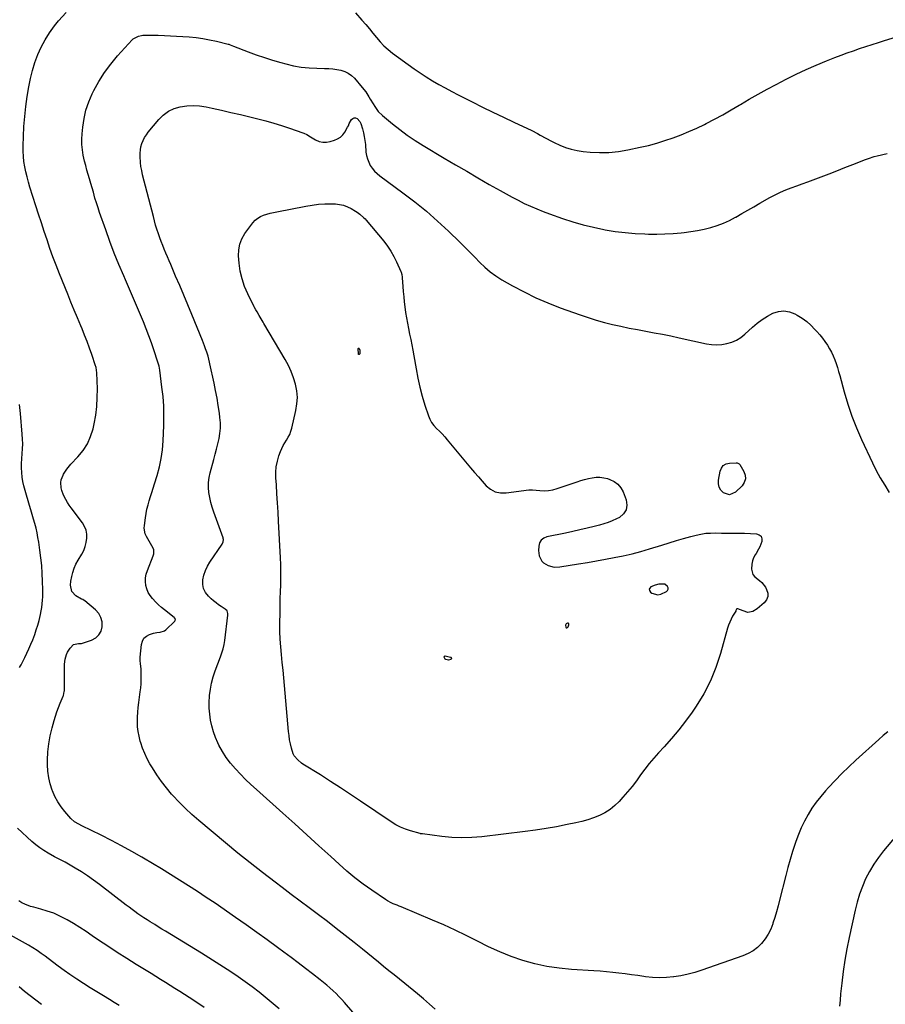
# Model space of a CAD drawing. Units: inches. Extents: x 1931854 to 1937170, y 421799 to 427188.
# Drawn here: x 1935491 to 1936167, y 422666 to 423435 of the extents above; entities that cross this region are included whole.
import ezdxf

# ---------------------------------------------------------------- set-up
doc = ezdxf.new("R2010")
doc.units = ezdxf.units.IN
doc.header["$MEASUREMENT"] = 0
for name, color, linetype in [('1', 7, 'Continuous'), ('7', 7, 'Continuous'), ('8', 7, 'Continuous')]:
    doc.layers.add(name, color=color, linetype=linetype)

msp = doc.modelspace()

# ---------------------------------------------------------------- linework, layer by layer
at = {"layer": '1', "color": 18}
for points in [[(1935994.91, 422994.29, 1752), (1935990.18, 422994.33, 1752), (1935987.23, 422993.62, 1752), (1935984, 422992.34, 1752), (1935983.03, 422991.38, 1752), (1935982.56, 422990.38, 1752), (1935982.84, 422989.31, 1752), (1935983.62, 422988.2, 1752), (1935984.75, 422987.47, 1752), (1935989.36, 422986.09, 1752), (1935991.68, 422986.47, 1752), (1935996.15, 422988.7, 1752), (1935996.95, 422989.56, 1752), (1935997.41, 422990.5, 1752), (1935997.35, 422991.54, 1752), (1935996.95, 422992.65, 1752), (1935994.91, 422994.29, 1752)], [(1935917.77, 422960.35, 1752), (1935918.41, 422960.32, 1752), (1935918.9, 422960.59, 1752), (1935919.38, 422961.13, 1752), (1935919.92, 422962.62, 1752), (1935919.91, 422963.18, 1752), (1935919.74, 422963.63, 1752), (1935919.35, 422963.89, 1752), (1935918.81, 422964.04, 1752), (1935917.71, 422963.48, 1752), (1935917.33, 422962.31, 1752), (1935917.44, 422960.89, 1752), (1935917.77, 422960.35, 1752)]]:
    msp.add_polyline3d(points, dxfattribs=at)
at = {"layer": '7', "color": 18}
for points in [[(1935751.2, 422660.07, 1746), (1935744.77, 422667.44, 1746), (1935742.59, 422669.85, 1746), (1935740.36, 422672.21, 1746), (1935738.06, 422674.5, 1746), (1935735.7, 422676.73, 1746), (1935733.28, 422678.9, 1746), (1935730.82, 422681.03, 1746), (1935728.31, 422683.1, 1746), (1935725.77, 422685.13, 1746), (1935719.75, 422689.82, 1746), (1935714.16, 422694.15, 1746), (1935708.54, 422698.45, 1746), (1935702.9, 422702.7, 1746), (1935697.23, 422706.93, 1746), (1935692.39, 422710.51, 1746), (1935684.25, 422716.46, 1746), (1935676.08, 422722.36, 1746), (1935667.86, 422728.19, 1746), (1935659.6, 422733.96, 1746), (1935643.57, 422745.04, 1746), (1935636.74, 422749.7, 1746), (1935629.86, 422754.29, 1746), (1935622.92, 422758.79, 1746), (1935615.93, 422763.23, 1746), (1935608.9, 422767.59, 1746), (1935601.84, 422771.9, 1746), (1935594.73, 422776.14, 1746), (1935587.6, 422780.34, 1746), (1935586.32, 422781.08, 1746), (1935578.49, 422785.54, 1746), (1935570.6, 422789.89, 1746), (1935562.62, 422794.07, 1746), (1935554.58, 422798.16, 1746), (1935539.43, 422805.66, 1746), (1935537.14, 422806.84, 1746), (1935533.83, 422808.78, 1746), (1935530.98, 422811.31, 1746), (1935526.3, 422816.66, 1746), (1935523.35, 422820.44, 1746), (1935520.68, 422824.39, 1746), (1935518.46, 422828.61, 1746), (1935516.54, 422833, 1746), (1935516.36, 422833.48, 1746), (1935514.85, 422838.3, 1746), (1935513.69, 422843.18, 1746), (1935513.06, 422848.16, 1746), (1935512.79, 422853.2, 1746), (1935512.79, 422856.82, 1746), (1935513.05, 422863.26, 1746), (1935513.67, 422869.65, 1746), (1935514.81, 422875.97, 1746), (1935516.31, 422882.24, 1746), (1935517.87, 422887.77, 1746), (1935518.91, 422891.22, 1746), (1935520.03, 422894.63, 1746), (1935521.29, 422898, 1746), (1935522.62, 422901.35, 1746), (1935524.94, 422906.85, 1746), (1935525.16, 422907.42, 1746), (1935525.84, 422910.42, 1746), (1935525.89, 422911.03, 1746), (1935525.9, 422911.65, 1746), (1935525.92, 422929.91, 1746), (1935526, 422931.86, 1746), (1935526.54, 422935.69, 1746), (1935527.61, 422939.42, 1746), (1935528.37, 422941.18, 1746), (1935530.39, 422944.45, 1746), (1935532.98, 422947.12, 1746), (1935536.88, 422947.98, 1746), (1935538.36, 422947.92, 1746), (1935539.23, 422948.04, 1746), (1935547.2, 422950.71, 1746), (1935550.37, 422952.46, 1746), (1935552.91, 422954.71, 1746), (1935554.53, 422957.69, 1746), (1935555.53, 422961.17, 1746), (1935555.33, 422964.9, 1746), (1935554.49, 422968.36, 1746), (1935552.68, 422971.44, 1746), (1935550.23, 422974.26, 1746), (1935541.75, 422981.48, 1746), (1935541.42, 422981.73, 1746), (1935540.3, 422982.3, 1746), (1935539.52, 422982.61, 1746), (1935539.14, 422982.79, 1746), (1935534.81, 422985.27, 1746), (1935531.67, 422988.71, 1746), (1935530.66, 422993.48, 1746), (1935530.94, 422996.77, 1746), (1935531.62, 423000.28, 1746), (1935532.46, 423003.62, 1746), (1935533.52, 423006.86, 1746), (1935534.92, 423009.98, 1746), (1935536.55, 423013.01, 1746), (1935539.45, 423017.79, 1746), (1935540.98, 423020.74, 1746), (1935542.21, 423023.78, 1746), (1935543.02, 423026.96, 1746), (1935543.54, 423030.23, 1746), (1935543.46, 423033.47, 1746), (1935542.93, 423036.58, 1746), (1935541.72, 423039.49, 1746), (1935540.07, 423042.27, 1746), (1935531.22, 423053.91, 1746), (1935529.69, 423056.05, 1746), (1935528.25, 423058.24, 1746), (1935526.94, 423060.51, 1746), (1935525.25, 423063.8, 1746), (1935523.8, 423067.68, 1746), (1935523.38, 423069.7, 1746), (1935523.15, 423073.83, 1746), (1935523.41, 423075.83, 1746), (1935524.84, 423079.65, 1746), (1935525.16, 423080.24, 1746), (1935527.77, 423084.32, 1746), (1935530.9, 423088.02, 1746), (1935536.51, 423093.81, 1746), (1935540.52, 423098.73, 1746), (1935543.93, 423103.97, 1746), (1935546.42, 423109.7, 1746), (1935548.29, 423115.76, 1746), (1935549.17, 423119.76, 1746), (1935550.39, 423126.52, 1746), (1935551.27, 423133.32, 1746), (1935551.63, 423140.17, 1746), (1935551.65, 423147.05, 1746), (1935551.21, 423159.42, 1746), (1935551.04, 423161.55, 1746), (1935550.65, 423163.65, 1746), (1935550.46, 423164.33, 1746), (1935550.25, 423165.01, 1746), (1935547.28, 423173.81, 1746), (1935545.51, 423178.87, 1746), (1935543.66, 423183.9, 1746), (1935541.71, 423188.88, 1746), (1935539.69, 423193.84, 1746), (1935538.67, 423196.26, 1746), (1935536.09, 423202.42, 1746), (1935533.54, 423208.58, 1746), (1935531.01, 423214.76, 1746), (1935528.51, 423220.94, 1746), (1935522.06, 423236.97, 1746), (1935519.49, 423243.51, 1746), (1935517.01, 423250.08, 1746), (1935514.65, 423256.69, 1746), (1935512.36, 423263.34, 1746), (1935510.15, 423270.01, 1746), (1935507.96, 423276.68, 1746), (1935505.8, 423283.37, 1746), (1935503.65, 423290.06, 1746), (1935499.03, 423304.61, 1746), (1935497.86, 423308.55, 1746), (1935496.78, 423312.5, 1746), (1935495.84, 423316.5, 1746), (1935495, 423320.51, 1746), (1935494.36, 423324.56, 1746), (1935493.9, 423328.62, 1746), (1935493.71, 423332.7, 1746), (1935493.69, 423336.8, 1746), (1935493.91, 423344.25, 1746), (1935494.3, 423352.06, 1746), (1935494.9, 423359.86, 1746), (1935495.81, 423367.62, 1746), (1935496.94, 423375.36, 1746), (1935498.21, 423382.97, 1746), (1935499.48, 423389.37, 1746), (1935501.02, 423395.71, 1746), (1935502.95, 423401.93, 1746), (1935505.14, 423408.09, 1746), (1935507.79, 423414.03, 1746), (1935510.79, 423419.78, 1746), (1935514.29, 423425.23, 1746), (1935518.14, 423430.49, 1746), (1935521.28, 423434.39, 1746), (1935527.22, 423441.04, 1746)], [(1935753.18, 423440.67, 1746), (1935758.3, 423435.03, 1746), (1935761.23, 423431.72, 1746), (1935764.11, 423428.36, 1746), (1935766.9, 423424.94, 1746), (1935769.65, 423421.47, 1746), (1935772.48, 423418.1, 1746), (1935775.49, 423414.91, 1746), (1935778.76, 423412, 1746), (1935782.21, 423409.26, 1746), (1935798.97, 423397.11, 1746), (1935803.67, 423393.83, 1746), (1935808.45, 423390.67, 1746), (1935813.34, 423387.68, 1746), (1935818.31, 423384.81, 1746), (1935823.35, 423382.06, 1746), (1935828.4, 423379.35, 1746), (1935833.49, 423376.69, 1746), (1935838.6, 423374.08, 1746), (1935844.46, 423371.12, 1746), (1935852.54, 423367.09, 1746), (1935860.63, 423363.11, 1746), (1935868.76, 423359.19, 1746), (1935876.91, 423355.32, 1746), (1935890.98, 423348.7, 1746), (1935895.41, 423346.49, 1746), (1935897.58, 423345.3, 1746), (1935901.87, 423342.84, 1746), (1935906.24, 423340.53, 1746), (1935908.46, 423339.45, 1746), (1935912.75, 423337.44, 1746), (1935917.2, 423335.64, 1746), (1935921.74, 423334.15, 1746), (1935926.41, 423333.13, 1746), (1935931.16, 423332.44, 1746), (1935936.4, 423331.95, 1746), (1935943.82, 423331.59, 1746), (1935951.21, 423331.69, 1746), (1935958.57, 423332.45, 1746), (1935965.9, 423333.66, 1746), (1935975.49, 423335.7, 1746), (1935982.01, 423337.23, 1746), (1935988.49, 423338.94, 1746), (1935994.88, 423340.9, 1746), (1936001.23, 423343.05, 1746), (1936007.49, 423345.43, 1746), (1936013.69, 423347.97, 1746), (1936019.79, 423350.73, 1746), (1936025.83, 423353.64, 1746), (1936027.05, 423354.26, 1746), (1936033.61, 423357.67, 1746), (1936040.12, 423361.18, 1746), (1936046.54, 423364.84, 1746), (1936052.9, 423368.6, 1746), (1936053.93, 423369.22, 1746), (1936060.81, 423373.3, 1746), (1936067.74, 423377.28, 1746), (1936074.75, 423381.12, 1746), (1936081.81, 423384.86, 1746), (1936089.65, 423388.92, 1746), (1936097.39, 423392.78, 1746), (1936105.21, 423396.47, 1746), (1936113.14, 423399.91, 1746), (1936121.14, 423403.19, 1746), (1936127.7, 423405.77, 1746), (1936132.49, 423407.61, 1746), (1936137.29, 423409.4, 1746), (1936142.12, 423411.13, 1746), (1936146.96, 423412.82, 1746), (1936151.83, 423414.46, 1746), (1936156.7, 423416.06, 1746), (1936161.58, 423417.61, 1746), (1936166.48, 423419.14, 1746), (1936188.56, 423425.9, 1746)], [(1935815.59, 422662.24, 1748), (1935811.03, 422666.33, 1748), (1935806.38, 422670.31, 1748), (1935801.67, 422674.22, 1748), (1935791.7, 422682.31, 1748), (1935787.56, 422685.67, 1748), (1935783.44, 422689.04, 1748), (1935779.32, 422692.41, 1748), (1935775.21, 422695.79, 1748), (1935771.09, 422699.17, 1748), (1935766.96, 422702.54, 1748), (1935762.83, 422705.89, 1748), (1935758.68, 422709.23, 1748), (1935752.1, 422714.51, 1748), (1935745.19, 422719.99, 1748), (1935738.25, 422725.43, 1748), (1935731.26, 422730.8, 1748), (1935724.23, 422736.13, 1748), (1935717.18, 422741.42, 1748), (1935710.12, 422746.72, 1748), (1935703.07, 422752.02, 1748), (1935696.02, 422757.32, 1748), (1935690.42, 422761.53, 1748), (1935680.63, 422769.02, 1748), (1935670.92, 422776.61, 1748), (1935661.33, 422784.34, 1748), (1935651.83, 422792.18, 1748), (1935630.88, 422809.73, 1748), (1935625.56, 422814.37, 1748), (1935620.39, 422819.17, 1748), (1935615.42, 422824.18, 1748), (1935610.59, 422829.33, 1748), (1935609.66, 422830.37, 1748), (1935605.55, 422835.23, 1748), (1935601.65, 422840.23, 1748), (1935598.04, 422845.46, 1748), (1935594.63, 422850.83, 1748), (1935592.74, 422854.03, 1748), (1935590.59, 422857.98, 1748), (1935588.63, 422862.02, 1748), (1935586.98, 422866.2, 1748), (1935585.53, 422870.46, 1748), (1935585.12, 422871.83, 1748), (1935584.19, 422875.5, 1748), (1935583.47, 422879.2, 1748), (1935583.08, 422882.95, 1748), (1935582.9, 422886.73, 1748), (1935582.96, 422890.52, 1748), (1935583.14, 422894.31, 1748), (1935583.49, 422898.09, 1748), (1935583.95, 422901.86, 1748), (1935585.17, 422910.24, 1748), (1935585.55, 422913.44, 1748), (1935585.82, 422916.64, 1748), (1935585.94, 422919.85, 1748), (1935585.94, 422923.07, 1748), (1935585.86, 422926.88, 1748), (1935585.79, 422928.19, 1748), (1935585.28, 422932.09, 1748), (1935584.96, 422934.68, 1748), (1935585.03, 422937.29, 1748), (1935586.07, 422947.29, 1748), (1935586.84, 422949.89, 1748), (1935588.07, 422952.12, 1748), (1935589.99, 422953.79, 1748), (1935592.37, 422955.09, 1748), (1935595.56, 422956.13, 1748), (1935598.09, 422956.72, 1748), (1935600.68, 422956.86, 1748), (1935604.18, 422957.86, 1748), (1935605.18, 422958.61, 1748), (1935612.08, 422965.35, 1748), (1935612.52, 422966.07, 1748), (1935612.56, 422966.91, 1748), (1935611.96, 422968.08, 1748), (1935611.64, 422968.39, 1748), (1935604.1, 422974.27, 1748), (1935601.66, 422976.27, 1748), (1935599.29, 422978.36, 1748), (1935597.03, 422980.57, 1748), (1935594.85, 422982.86, 1748), (1935594.62, 422983.12, 1748), (1935592.84, 422985.46, 1748), (1935591.36, 422987.94, 1748), (1935590.32, 422990.63, 1748), (1935589.57, 422993.46, 1748), (1935589.3, 422996.39, 1748), (1935589.35, 422999.29, 1748), (1935589.87, 423002.13, 1748), (1935590.71, 423004.95, 1748), (1935595.28, 423016.64, 1748), (1935595.72, 423018.11, 1748), (1935595.8, 423021.13, 1748), (1935595.25, 423022.53, 1748), (1935589.98, 423031.7, 1748), (1935589.05, 423033.71, 1748), (1935588.27, 423038.05, 1748), (1935588.4, 423040.27, 1748), (1935589.2, 423046.15, 1748), (1935589.75, 423049.55, 1748), (1935590.42, 423052.92, 1748), (1935591.27, 423056.25, 1748), (1935592.23, 423059.56, 1748), (1935593.28, 423062.84, 1748), (1935594.32, 423066.13, 1748), (1935595.35, 423069.43, 1748), (1935596.36, 423072.73, 1748), (1935598.38, 423079.31, 1748), (1935600.13, 423085.95, 1748), (1935601.54, 423092.65, 1748), (1935602.43, 423099.43, 1748), (1935602.98, 423106.27, 1748), (1935603.48, 423118.42, 1748), (1935603.59, 423125.93, 1748), (1935603.45, 423133.42, 1748), (1935602.92, 423140.9, 1748), (1935602.13, 423148.37, 1748), (1935600.37, 423161.7, 1748), (1935599.81, 423164.83, 1748), (1935599.42, 423166.37, 1748), (1935599.19, 423167.13, 1748), (1935598.95, 423167.89, 1748), (1935595.77, 423177.43, 1748), (1935593.87, 423182.92, 1748), (1935591.89, 423188.39, 1748), (1935589.79, 423193.82, 1748), (1935587.6, 423199.21, 1748), (1935586.01, 423203.02, 1748), (1935582.95, 423210.29, 1748), (1935579.88, 423217.54, 1748), (1935576.77, 423224.79, 1748), (1935573.64, 423232.03, 1748), (1935572.25, 423235.25, 1748), (1935568.5, 423244.13, 1748), (1935564.89, 423253.06, 1748), (1935561.48, 423262.07, 1748), (1935558.19, 423271.12, 1748), (1935553.44, 423284.67, 1748), (1935552.17, 423288.44, 1748), (1935550.94, 423292.22, 1748), (1935549.79, 423296.03, 1748), (1935548.51, 423300.54, 1748), (1935547.53, 423304.03, 1748), (1935546.54, 423307.51, 1748), (1935545.53, 423310.99, 1748), (1935544.5, 423314.47, 1748), (1935543.5, 423317.95, 1748), (1935542.56, 423321.44, 1748), (1935541.71, 423324.96, 1748), (1935540.69, 423329.61, 1748), (1935540.02, 423333.73, 1748), (1935539.6, 423337.86, 1748), (1935539.55, 423342.01, 1748), (1935539.75, 423346.17, 1748), (1935540.25, 423351.47, 1748), (1935541.25, 423358.19, 1748), (1935542.73, 423364.77, 1748), (1935544.92, 423371.15, 1748), (1935547.59, 423377.4, 1748), (1935548.86, 423379.98, 1748), (1935552.82, 423387.21, 1748), (1935557.15, 423394.18, 1748), (1935562.07, 423400.77, 1748), (1935567.36, 423407.09, 1748), (1935578.71, 423419.54, 1748), (1935579.58, 423420.37, 1748), (1935583.74, 423422.64, 1748), (1935586.09, 423423.1, 1748), (1935587.29, 423423.18, 1748), (1935594.43, 423423.21, 1748), (1935599.21, 423423.18, 1748), (1935603.99, 423423.08, 1748), (1935608.77, 423422.87, 1748), (1935613.55, 423422.58, 1748), (1935623.45, 423421.88, 1748), (1935628.78, 423421.37, 1748), (1935634.08, 423420.68, 1748), (1935639.34, 423419.72, 1748), (1935644.57, 423418.58, 1748), (1935653.91, 423416.29, 1748), (1935654.45, 423416.15, 1748), (1935655.5, 423415.82, 1748), (1935658.1, 423414.82, 1748), (1935669.52, 423410.34, 1748), (1935675.78, 423408, 1748), (1935682.08, 423405.79, 1748), (1935688.45, 423403.78, 1748), (1935694.87, 423401.9, 1748), (1935698.73, 423400.83, 1748), (1935704.75, 423399.42, 1748), (1935710.82, 423398.33, 1748), (1935716.96, 423397.72, 1748), (1935723.14, 423397.43, 1748), (1935729.13, 423397.39, 1748), (1935732.34, 423397.26, 1748), (1935735.53, 423397, 1748), (1935738.71, 423396.54, 1748), (1935741.86, 423395.95, 1748), (1935744.84, 423394.97, 1748), (1935747.61, 423393.66, 1748), (1935750.08, 423391.83, 1748), (1935752.34, 423389.66, 1748), (1935758.55, 423382.38, 1748), (1935761.24, 423378.92, 1748), (1935763.59, 423375.22, 1748), (1935764.69, 423373.31, 1748), (1935766.95, 423369.54, 1748), (1935768.25, 423367.46, 1748), (1935771, 423363.78, 1748), (1935774.3, 423360.56, 1748), (1935782.05, 423354.13, 1748), (1935787.81, 423349.56, 1748), (1935793.7, 423345.18, 1748), (1935799.79, 423341.08, 1748), (1935806.01, 423337.17, 1748), (1935822.54, 423327.31, 1748), (1935831.31, 423322.11, 1748), (1935840.09, 423316.94, 1748), (1935848.91, 423311.82, 1748), (1935857.74, 423306.74, 1748), (1935866.14, 423301.93, 1748), (1935870.82, 423299.32, 1748), (1935875.53, 423296.77, 1748), (1935880.28, 423294.31, 1748), (1935885.07, 423291.92, 1748), (1935889.92, 423289.66, 1748), (1935894.82, 423287.51, 1748), (1935899.8, 423285.54, 1748), (1935904.82, 423283.68, 1748), (1935915, 423280.12, 1748), (1935922.95, 423277.53, 1748), (1935930.96, 423275.2, 1748), (1935939.07, 423273.22, 1748), (1935947.24, 423271.5, 1748), (1935948.32, 423271.29, 1748), (1935956.03, 423270.04, 1748), (1935963.76, 423269.03, 1748), (1935971.53, 423268.4, 1748), (1935979.32, 423268.02, 1748), (1935982.18, 423267.95, 1748), (1935988.56, 423267.91, 1748), (1935994.94, 423268.03, 1748), (1936001.31, 423268.4, 1748), (1936007.67, 423268.92, 1748), (1936009.82, 423269.14, 1748), (1936015.07, 423269.8, 1748), (1936020.3, 423270.63, 1748), (1936025.48, 423271.71, 1748), (1936030.63, 423272.97, 1748), (1936035.68, 423274.54, 1748), (1936040.61, 423276.37, 1748), (1936045.39, 423278.59, 1748), (1936050.06, 423281.06, 1748), (1936050.25, 423281.17, 1748), (1936054.94, 423283.88, 1748), (1936059.63, 423286.58, 1748), (1936064.33, 423289.27, 1748), (1936069.04, 423291.95, 1748), (1936076.92, 423296.42, 1748), (1936080.95, 423298.57, 1748), (1936085.05, 423300.57, 1748), (1936089.26, 423302.34, 1748), (1936093.53, 423303.97, 1748), (1936097.84, 423305.5, 1748), (1936102.15, 423307.06, 1748), (1936106.44, 423308.66, 1748), (1936110.72, 423310.29, 1748), (1936117, 423312.7, 1748), (1936123.14, 423315.07, 1748), (1936129.28, 423317.44, 1748), (1936135.42, 423319.81, 1748), (1936141.56, 423322.18, 1748), (1936151.6, 423326.06, 1748), (1936153.84, 423326.89, 1748), (1936158.39, 423328.38, 1748), (1936160.7, 423329.01, 1748), (1936168.35, 423330.95, 1748)], [(1935662.79, 423260.01, 1752), (1935664.5, 423264.22, 1752), (1935666.86, 423268.25, 1752), (1935673.2, 423276.74, 1752), (1935674.95, 423278.67, 1752), (1935676.88, 423280.34, 1752), (1935679.08, 423281.63, 1752), (1935681.47, 423282.66, 1752), (1935684.02, 423283.44, 1752), (1935686.59, 423284.15, 1752), (1935689.18, 423284.77, 1752), (1935691.79, 423285.34, 1752), (1935714.54, 423289.82, 1752), (1935719.43, 423290.61, 1752), (1935724.34, 423291.19, 1752), (1935729.28, 423291.45, 1752), (1935734.24, 423291.49, 1752), (1935737.53, 423291.41, 1752), (1935740.79, 423291.07, 1752), (1935743.95, 423290.42, 1752), (1935746.98, 423289.29, 1752), (1935749.92, 423287.84, 1752), (1935753.27, 423285.85, 1752), (1935754.44, 423285.11, 1752), (1935756.66, 423283.49, 1752), (1935759.73, 423280.71, 1752), (1935760.67, 423279.71, 1752), (1935761.58, 423278.67, 1752), (1935775.38, 423262.25, 1752), (1935778.27, 423258.49, 1752), (1935780.94, 423254.58, 1752), (1935783.26, 423250.47, 1752), (1935785.36, 423246.21, 1752), (1935788.69, 423238.66, 1752), (1935788.93, 423238.06, 1752), (1935789.44, 423236.23, 1752), (1935789.71, 423234.33, 1752), (1935789.76, 423233.69, 1752), (1935790.25, 423226.95, 1752), (1935790.57, 423222.95, 1752), (1935790.94, 423218.94, 1752), (1935791.38, 423214.95, 1752), (1935791.87, 423210.96, 1752), (1935792.42, 423206.74, 1752), (1935793.04, 423202.47, 1752), (1935793.75, 423198.22, 1752), (1935794.59, 423194, 1752), (1935795.52, 423189.78, 1752), (1935796.47, 423185.57, 1752), (1935797.36, 423181.35, 1752), (1935798.15, 423177.11, 1752), (1935798.88, 423172.86, 1752), (1935800.54, 423162.6, 1752), (1935801.88, 423155.39, 1752), (1935803.44, 423148.23, 1752), (1935805.34, 423141.15, 1752), (1935807.45, 423134.12, 1752), (1935810.13, 423125.95, 1752), (1935811.28, 423123.18, 1752), (1935812.68, 423120.58, 1752), (1935814.48, 423118.23, 1752), (1935816.53, 423116.05, 1752), (1935818.73, 423113.96, 1752), (1935820.88, 423111.8, 1752), (1935822.94, 423109.56, 1752), (1935824.93, 423107.26, 1752), (1935843.19, 423085.28, 1752), (1935846.17, 423081.74, 1752), (1935849.19, 423078.22, 1752), (1935852.27, 423074.75, 1752), (1935855.37, 423071.31, 1752), (1935858.75, 423068.58, 1752), (1935862.41, 423066.61, 1752), (1935866.47, 423065.78, 1752), (1935870.82, 423065.71, 1752), (1935888.5, 423068.09, 1752), (1935889.27, 423068.17, 1752), (1935891.6, 423068.13, 1752), (1935897.08, 423067.55, 1752), (1935900.57, 423067.4, 1752), (1935904.02, 423067.56, 1752), (1935907.43, 423068.17, 1752), (1935910.8, 423069.08, 1752), (1935926.31, 423074.36, 1752), (1935929.24, 423075.3, 1752), (1935932.2, 423076.16, 1752), (1935935.19, 423076.89, 1752), (1935938.19, 423077.55, 1752), (1935941.2, 423077.9, 1752), (1935944.19, 423077.95, 1752), (1935947.16, 423077.54, 1752), (1935950.1, 423076.82, 1752), (1935951.78, 423076.26, 1752), (1935955.15, 423074.61, 1752), (1935958.09, 423072.49, 1752), (1935960.37, 423069.68, 1752), (1935962.21, 423066.4, 1752), (1935964.67, 423060.16, 1752), (1935965.22, 423056.06, 1752), (1935964.71, 423052.36, 1752), (1935962.62, 423049.27, 1752), (1935959.48, 423046.58, 1752), (1935957.02, 423045.35, 1752), (1935953.81, 423043.86, 1752), (1935950.54, 423042.53, 1752), (1935947.2, 423041.41, 1752), (1935943.8, 423040.43, 1752), (1935939.6, 423039.38, 1752), (1935934.06, 423038.02, 1752), (1935928.5, 423036.72, 1752), (1935922.92, 423035.49, 1752), (1935917.33, 423034.31, 1752), (1935902.75, 423031.34, 1752), (1935900.26, 423030.26, 1752), (1935898.28, 423028.74, 1752), (1935897.04, 423026.58, 1752), (1935896.3, 423023.97, 1752), (1935896.08, 423020.79, 1752), (1935896.67, 423016.53, 1752), (1935898.87, 423012.4, 1752), (1935900.18, 423010.94, 1752), (1935903.59, 423008.92, 1752), (1935908.37, 423007.79, 1752), (1935912.86, 423007.93, 1752), (1935927.46, 423010.21, 1752), (1935934.45, 423011.34, 1752), (1935941.44, 423012.53, 1752), (1935948.41, 423013.79, 1752), (1935955.37, 423015.11, 1752), (1935962.3, 423016.58, 1752), (1935969.19, 423018.19, 1752), (1935976.02, 423020.02, 1752), (1935982.82, 423022.01, 1752), (1935992.46, 423024.98, 1752), (1935998.13, 423026.7, 1752), (1936003.81, 423028.38, 1752), (1936009.51, 423030, 1752), (1936015.22, 423031.58, 1752), (1936019.38, 423032.71, 1752), (1936023.04, 423033.53, 1752), (1936026.72, 423034.11, 1752), (1936030.44, 423034.35, 1752), (1936034.19, 423034.36, 1752), (1936039.17, 423034.17, 1752), (1936041.72, 423034.13, 1752), (1936044.27, 423034.16, 1752), (1936046.82, 423034.22, 1752), (1936049.36, 423034.29, 1752), (1936051.91, 423034.32, 1752), (1936054.46, 423034.29, 1752), (1936057.01, 423034.21, 1752), (1936066.35, 423033.83, 1752), (1936068.5, 423033.02, 1752), (1936070.01, 423031.78, 1752), (1936070.57, 423029.91, 1752), (1936070.5, 423027.62, 1752), (1936068.92, 423023.53, 1752), (1936068.1, 423021.76, 1752), (1936066.14, 423018.38, 1752), (1936065.38, 423017.23, 1752), (1936064.16, 423014.95, 1752), (1936063.22, 423012.58, 1752), (1936062.71, 423010.09, 1752), (1936062.5, 423006.13, 1752), (1936063.65, 423001.85, 1752), (1936065.01, 423000.17, 1752), (1936068.75, 422997.32, 1752), (1936070.54, 422995.75, 1752), (1936073.41, 422991.91, 1752), (1936074.32, 422990.27, 1752), (1936075.16, 422987.45, 1752), (1936075.25, 422984.76, 1752), (1936074.24, 422982.26, 1752), (1936072.48, 422979.9, 1752), (1936067.06, 422975.24, 1752), (1936063.58, 422973.08, 1752), (1936059.68, 422972.3, 1752), (1936056, 422973.62, 1752), (1936051.8, 422975.12, 1752), (1936051.44, 422975.13, 1752), (1936051.13, 422975.05, 1752), (1936050.88, 422974.83, 1752), (1936050.36, 422973.73, 1752), (1936050.17, 422973.35, 1752), (1936047.8, 422969.34, 1752), (1936046.59, 422967.11, 1752), (1936045.51, 422964.82, 1752), (1936044.61, 422962.46, 1752), (1936043.83, 422960.05, 1752), (1936038.33, 422940.17, 1752), (1936034.74, 422929.33, 1752), (1936030.47, 422918.81, 1752), (1936025.17, 422908.76, 1752), (1936019.19, 422899.03, 1752), (1936016.08, 422894.48, 1752), (1936010.98, 422887.39, 1752), (1936005.67, 422880.46, 1752), (1936000.06, 422873.78, 1752), (1935994.24, 422867.27, 1752), (1935989.9, 422862.62, 1752), (1935986.19, 422858.47, 1752), (1935982.6, 422854.23, 1752), (1935979.21, 422849.84, 1752), (1935975.93, 422845.35, 1752), (1935972.67, 422840.85, 1752), (1935969.3, 422836.43, 1752), (1935965.76, 422832.14, 1752), (1935962.12, 422827.94, 1752), (1935959.2, 422824.7, 1752), (1935955.76, 422821.35, 1752), (1935952.08, 422818.35, 1752), (1935948.03, 422815.86, 1752), (1935943.74, 422813.71, 1752), (1935939.22, 422811.95, 1752), (1935934.64, 422810.38, 1752), (1935929.98, 422809.07, 1752), (1935925.27, 422807.93, 1752), (1935918.49, 422806.5, 1752), (1935910.32, 422804.9, 1752), (1935902.13, 422803.44, 1752), (1935893.9, 422802.2, 1752), (1935885.65, 422801.1, 1752), (1935851.84, 422797.09, 1752), (1935844.06, 422796.46, 1752), (1935836.29, 422796.21, 1752), (1935828.52, 422796.54, 1752), (1935820.76, 422797.26, 1752), (1935805.7, 422799.22, 1752), (1935804.28, 422799.38, 1752), (1935804.05, 422799.43, 1752), (1935803.82, 422799.48, 1752), (1935796.15, 422801.62, 1752), (1935792.17, 422802.95, 1752), (1935788.31, 422804.51, 1752), (1935784.62, 422806.45, 1752), (1935781.04, 422808.63, 1752), (1935757.23, 422824.79, 1752), (1935749.46, 422830.01, 1752), (1935741.65, 422835.17, 1752), (1935733.78, 422840.26, 1752), (1935725.88, 422845.29, 1752), (1935712.24, 422853.88, 1752), (1935711.15, 422854.6, 1752), (1935708.11, 422857.03, 1752), (1935705.27, 422860.28, 1752), (1935704.53, 422861.81, 1752), (1935703.2, 422866.38, 1752), (1935702.46, 422869.58, 1752), (1935701.83, 422872.79, 1752), (1935701.36, 422876.03, 1752), (1935700.99, 422879.29, 1752), (1935697.82, 422915.2, 1752), (1935697.27, 422921.24, 1752), (1935696.69, 422927.27, 1752), (1935696.06, 422933.3, 1752), (1935695.41, 422939.33, 1752), (1935694.84, 422945.36, 1752), (1935694.43, 422951.39, 1752), (1935694.24, 422957.44, 1752), (1935694.2, 422963.5, 1752), (1935694.3, 422972.59, 1752), (1935694.38, 422977.89, 1752), (1935694.5, 422983.19, 1752), (1935694.66, 422988.49, 1752), (1935694.86, 422993.78, 1752), (1935695.01, 422999.07, 1752), (1935695.05, 423004.37, 1752), (1935694.94, 423009.66, 1752), (1935694.72, 423014.95, 1752), (1935693.15, 423043.55, 1752), (1935692.75, 423050.68, 1752), (1935692.33, 423057.8, 1752), (1935691.89, 423064.92, 1752), (1935691.43, 423072.04, 1752), (1935691.06, 423077.54, 1752), (1935691.05, 423081.87, 1752), (1935691.38, 423086.15, 1752), (1935692.24, 423090.36, 1752), (1935693.44, 423094.52, 1752), (1935694.66, 423097.91, 1752), (1935695.62, 423100.29, 1752), (1935696.7, 423102.61, 1752), (1935697.96, 423104.84, 1752), (1935699.34, 423107, 1752), (1935700.67, 423109.18, 1752), (1935701.84, 423111.44, 1752), (1935702.74, 423113.82, 1752), (1935703.46, 423116.27, 1752), (1935706.7, 423129.99, 1752), (1935707.52, 423135.15, 1752), (1935707.83, 423140.3, 1752), (1935707.39, 423145.45, 1752), (1935706.43, 423150.58, 1752), (1935704.88, 423155.63, 1752), (1935703.05, 423160.56, 1752), (1935700.82, 423165.32, 1752), (1935698.31, 423169.96, 1752), (1935681.6, 423198.09, 1752), (1935681.08, 423198.98, 1752), (1935679.53, 423201.67, 1752), (1935677.99, 423204.37, 1752), (1935676.45, 423207.05, 1752), (1935675.43, 423208.76, 1752), (1935674.46, 423210.49, 1752), (1935674.16, 423211.08, 1752), (1935669.13, 423221.23, 1752), (1935666.67, 423227, 1752), (1935664.65, 423232.89, 1752), (1935663.31, 423238.97, 1752), (1935662.41, 423245.18, 1752), (1935661.91, 423250.86, 1752), (1935662.03, 423255.53, 1752), (1935662.79, 423260.01, 1752)], [(1935756.76, 423177.13, 1754), (1935756.52, 423174.44, 1754), (1935756.25, 423173.99, 1754), (1935756.11, 423173.8, 1754), (1935755.94, 423173.71, 1754), (1935755.8, 423173.7, 1754), (1935755.69, 423173.79, 1754), (1935755.6, 423173.96, 1754), (1935755.41, 423178.38, 1754), (1935755.54, 423178.65, 1754), (1935755.71, 423178.79, 1754), (1935755.92, 423178.76, 1754), (1935756.17, 423178.6, 1754), (1935756.76, 423177.13, 1754)], [(1935490.93, 422929.23, 1744), (1935491.72, 422930.47, 1744), (1935492.18, 422931.34, 1744), (1935495.07, 422937.17, 1744), (1935496.7, 422940.54, 1744), (1935498.26, 422943.95, 1744), (1935499.74, 422947.38, 1744), (1935501.16, 422950.85, 1744), (1935502.71, 422954.96, 1744), (1935503.96, 422958.6, 1744), (1935505.08, 422962.28, 1744), (1935506.11, 422966, 1744), (1935507.28, 422970.79, 1744), (1935507.83, 422973.51, 1744), (1935508.26, 422976.25, 1744), (1935508.61, 422979, 1744), (1935508.84, 422981.76, 1744), (1935509.01, 422984.53, 1744), (1935509.07, 422987.3, 1744), (1935509.06, 422990.08, 1744), (1935508.91, 422996.71, 1744), (1935508.66, 423002.79, 1744), (1935508.25, 423008.85, 1744), (1935507.62, 423014.9, 1744), (1935506.84, 423020.94, 1744), (1935505.9, 423027.26, 1744), (1935505.29, 423030.91, 1744), (1935504.59, 423034.54, 1744), (1935503.75, 423038.14, 1744), (1935502.83, 423041.72, 1744), (1935501.83, 423045.28, 1744), (1935500.81, 423048.84, 1744), (1935499.78, 423052.39, 1744), (1935498.73, 423055.94, 1744), (1935495.23, 423067.65, 1744), (1935494.32, 423071.1, 1744), (1935493.57, 423074.58, 1744), (1935493.05, 423078.09, 1744), (1935492.69, 423081.64, 1744), (1935492.54, 423085.21, 1744), (1935492.51, 423088.77, 1744), (1935492.65, 423092.33, 1744), (1935492.96, 423096.34, 1744), (1935493.22, 423100.12, 1744), (1935493.35, 423103.91, 1744), (1935493.25, 423107.69, 1744), (1935493.01, 423111.48, 1744), (1935491.53, 423127.63, 1744), (1935490.74, 423134.85, 1744)], [(1936052.84, 423088.44, 1752), (1936053.1, 423088.13, 1752), (1936053.34, 423087.8, 1752), (1936056.61, 423082.4, 1752), (1936057.61, 423079.46, 1752), (1936057.83, 423076.61, 1752), (1936056.89, 423073.92, 1752), (1936055.18, 423071.32, 1752), (1936049.91, 423066.22, 1752), (1936045.33, 423064.22, 1752), (1936040.56, 423065.71, 1752), (1936038.64, 423067.81, 1752), (1936037.28, 423070.13, 1752), (1936036.74, 423072.77, 1752), (1936036.75, 423075.62, 1752), (1936037.99, 423082.56, 1752), (1936039.02, 423085.05, 1752), (1936040.5, 423087.04, 1752), (1936042.66, 423088.27, 1752), (1936045.26, 423088.99, 1752), (1936050.61, 423089.27, 1752), (1936051.42, 423089.2, 1752), (1936052.84, 423088.44, 1752)], [(1935828.07, 422935.86, 1754), (1935827.59, 422935.41, 1754), (1935826, 422934.91, 1754), (1935823.87, 422935.53, 1754), (1935823.35, 422935.85, 1754), (1935822.67, 422936.76, 1754), (1935822.5, 422937.35, 1754), (1935822.82, 422938.16, 1754), (1935823.19, 422938.32, 1754), (1935827.33, 422937.46, 1754), (1935827.65, 422937.31, 1754), (1935827.91, 422937.11, 1754), (1935828.08, 422936.83, 1754), (1935828.19, 422936.5, 1754), (1935828.07, 422935.86, 1754)], [(1935693.75, 422662.49, 1744), (1935687.5, 422667.89, 1744), (1935681.11, 422673.14, 1744), (1935678.02, 422675.58, 1744), (1935672.63, 422679.73, 1744), (1935667.17, 422683.79, 1744), (1935661.6, 422687.69, 1744), (1935655.97, 422691.5, 1744), (1935650.26, 422695.21, 1744), (1935644.53, 422698.88, 1744), (1935638.76, 422702.49, 1744), (1935632.97, 422706.07, 1744), (1935604.9, 422723.2, 1744), (1935602.08, 422724.93, 1744), (1935599.26, 422726.65, 1744), (1935596.44, 422728.37, 1744), (1935592.88, 422730.56, 1744), (1935590.45, 422732.08, 1744), (1935588.05, 422733.64, 1744), (1935585.68, 422735.24, 1744), (1935583.34, 422736.89, 1744), (1935581.02, 422738.57, 1744), (1935578.71, 422740.27, 1744), (1935576.42, 422741.99, 1744), (1935574.14, 422743.72, 1744), (1935553.25, 422759.79, 1744), (1935548.66, 422763.18, 1744), (1935543.99, 422766.45, 1744), (1935539.21, 422769.55, 1744), (1935534.34, 422772.52, 1744), (1935526.51, 422777.11, 1744), (1935524.47, 422778.24, 1744), (1935520.26, 422780.31, 1744), (1935519.22, 422780.86, 1744), (1935518.2, 422781.42, 1744), (1935513.32, 422784.16, 1744), (1935509.94, 422786.22, 1744), (1935506.66, 422788.43, 1744), (1935503.55, 422790.85, 1744), (1935500.55, 422793.43, 1744), (1935489.18, 422803.88, 1744)], [(1936182.47, 422806.12, 1748), (1936165.6, 422786.07, 1748), (1936161.62, 422780.94, 1748), (1936157.92, 422775.62, 1748), (1936154.65, 422770.02, 1748), (1936151.66, 422764.25, 1748), (1936149.11, 422758.26, 1748), (1936146.82, 422752.18, 1748), (1936144.95, 422745.96, 1748), (1936143.36, 422739.65, 1748), (1936138.72, 422718.33, 1748), (1936136.95, 422709.48, 1748), (1936135.38, 422700.6, 1748), (1936134.09, 422691.67, 1748), (1936133.01, 422682.71, 1748), (1936132.12, 422674.21, 1748), (1936131.67, 422669.47, 1748), (1936131.28, 422664.73, 1748)], [(1935635.1, 422663.65, 1742), (1935630.15, 422666.99, 1742), (1935623.3, 422671.49, 1742), (1935619.63, 422673.88, 1742), (1935615.95, 422676.26, 1742), (1935612.25, 422678.6, 1742), (1935608.54, 422680.93, 1742), (1935604.82, 422683.25, 1742), (1935601.09, 422685.56, 1742), (1935597.36, 422687.86, 1742), (1935593.63, 422690.15, 1742), (1935582.06, 422697.25, 1742), (1935574.6, 422701.9, 1742), (1935567.19, 422706.62, 1742), (1935559.86, 422711.46, 1742), (1935552.57, 422716.37, 1742), (1935547.7, 422719.71, 1742), (1935542.85, 422722.95, 1742), (1935537.95, 422726.11, 1742), (1935532.98, 422729.16, 1742), (1935527.95, 422732.13, 1742), (1935527.09, 422732.63, 1742), (1935522.38, 422735.08, 1742), (1935517.56, 422737.26, 1742), (1935512.57, 422739.03, 1742), (1935507.47, 422740.53, 1742), (1935501.92, 422741.91, 1742), (1935499.55, 422742.6, 1742), (1935494.98, 422744.39, 1742), (1935492.77, 422745.5, 1742), (1935490.35, 422746.96, 1742)], [(1935507.95, 422665.91, 1738), (1935503.53, 422669.26, 1738), (1935499.16, 422672.68, 1738), (1935494.85, 422676.18, 1738), (1935490.57, 422679.71, 1738)]]:
    msp.add_polyline3d(points, dxfattribs=at)
at = {"layer": '8', "color": 18}
for points in [[(1936168.96, 422879.05, 1750), (1936165.4, 422876.05, 1750), (1936161.91, 422872.98, 1750), (1936144.08, 422856.81, 1750), (1936138.56, 422851.67, 1750), (1936133.14, 422846.43, 1750), (1936127.86, 422841.04, 1750), (1936122.68, 422835.55, 1750), (1936120.33, 422832.99, 1750), (1936116.55, 422828.6, 1750), (1936112.98, 422824.06, 1750), (1936109.71, 422819.3, 1750), (1936106.64, 422814.4, 1750), (1936103.88, 422809.3, 1750), (1936101.33, 422804.12, 1750), (1936099.11, 422798.78, 1750), (1936097.1, 422793.35, 1750), (1936096.6, 422791.88, 1750), (1936094.58, 422785.62, 1750), (1936092.66, 422779.33, 1750), (1936090.89, 422773, 1750), (1936089.22, 422766.64, 1750), (1936084.47, 422747.62, 1750), (1936083.28, 422743.05, 1750), (1936082.03, 422738.49, 1750), (1936080.68, 422733.96, 1750), (1936079.28, 422729.45, 1750), (1936079.14, 422729.04, 1750), (1936077.51, 422724.89, 1750), (1936075.55, 422720.92, 1750), (1936073.12, 422717.22, 1750), (1936070.37, 422713.71, 1750), (1936067.17, 422710.63, 1750), (1936063.73, 422707.92, 1750), (1936059.92, 422705.77, 1750), (1936055.85, 422703.98, 1750), (1936023.73, 422692.72, 1750), (1936018.37, 422691.03, 1750), (1936012.95, 422689.56, 1750), (1936007.45, 422688.43, 1750), (1936001.9, 422687.53, 1750), (1936001.7, 422687.5, 1750), (1935996.21, 422687.02, 1750), (1935990.71, 422686.83, 1750), (1935985.22, 422687.09, 1750), (1935979.73, 422687.65, 1750), (1935978.5, 422687.83, 1750), (1935973.63, 422688.52, 1750), (1935968.75, 422689.19, 1750), (1935963.88, 422689.83, 1750), (1935958.99, 422690.46, 1750), (1935954.11, 422691.03, 1750), (1935949.21, 422691.53, 1750), (1935944.31, 422691.93, 1750), (1935939.4, 422692.28, 1750), (1935921.86, 422693.32, 1750), (1935912.25, 422694.26, 1750), (1935902.73, 422695.67, 1750), (1935893.34, 422697.78, 1750), (1935884.03, 422700.37, 1750), (1935874.9, 422703.56, 1750), (1935865.9, 422707.07, 1750), (1935857.1, 422711.05, 1750), (1935848.44, 422715.36, 1750), (1935848.41, 422715.38, 1750), (1935839.77, 422719.82, 1750), (1935831.06, 422724.09, 1750), (1935822.23, 422728.12, 1750), (1935813.32, 422731.99, 1750), (1935789.01, 422742.17, 1750), (1935787.44, 422742.82, 1750), (1935785.87, 422743.47, 1750), (1935782.72, 422744.75, 1750), (1935781.17, 422745.43, 1750), (1935778.19, 422747.01, 1750), (1935776.76, 422747.92, 1750), (1935766.01, 422755.22, 1750), (1935759.34, 422759.97, 1750), (1935752.82, 422764.91, 1750), (1935746.53, 422770.13, 1750), (1935740.38, 422775.54, 1750), (1935733.87, 422781.53, 1750), (1935724.56, 422790.06, 1750), (1935715.23, 422798.57, 1750), (1935705.87, 422807.04, 1750), (1935696.48, 422815.48, 1750), (1935675.82, 422834.01, 1750), (1935671.6, 422837.89, 1750), (1935667.46, 422841.85, 1750), (1935663.44, 422845.91, 1750), (1935659.48, 422850.06, 1750), (1935659.42, 422850.12, 1750), (1935655.76, 422854.43, 1750), (1935652.36, 422858.93, 1750), (1935649.37, 422863.7, 1750), (1935646.64, 422868.66, 1750), (1935645.79, 422870.38, 1750), (1935643.9, 422874.69, 1750), (1935642.26, 422879.08, 1750), (1935641, 422883.59, 1750), (1935640, 422888.19, 1750), (1935639.38, 422892.86, 1750), (1935639.01, 422897.54, 1750), (1935639.01, 422902.24, 1750), (1935639.25, 422906.94, 1750), (1935639.29, 422907.4, 1750), (1935639.93, 422912.29, 1750), (1935640.84, 422917.13, 1750), (1935642.13, 422921.87, 1750), (1935643.69, 422926.56, 1750), (1935647.88, 422937.68, 1750), (1935648.45, 422939.24, 1750), (1935649.99, 422943.97, 1750), (1935650.78, 422947.19, 1750), (1935651.31, 422950.46, 1750), (1935653.66, 422970.17, 1750), (1935653.64, 422971.53, 1750), (1935652.93, 422973.43, 1750), (1935651.52, 422974.86, 1750), (1935648.46, 422976.83, 1750), (1935646.38, 422978.25, 1750), (1935644.37, 422979.74, 1750), (1935642.43, 422981.34, 1750), (1935640.56, 422983.01, 1750), (1935638.37, 422985.06, 1750), (1935636.18, 422987.87, 1750), (1935634.63, 422990.89, 1750), (1935634.02, 422994.23, 1750), (1935634.04, 422997.79, 1750), (1935634.88, 423001.45, 1750), (1935636.02, 423004.99, 1750), (1935637.61, 423008.35, 1750), (1935639.5, 423011.6, 1750), (1935649.02, 423025.73, 1750), (1935649.35, 423026.28, 1750), (1935649.85, 423027.46, 1750), (1935650.12, 423029.34, 1750), (1935650.02, 423029.96, 1750), (1935649.86, 423030.57, 1750), (1935642.57, 423050.74, 1750), (1935641.34, 423054.5, 1750), (1935640.26, 423058.29, 1750), (1935639.42, 423062.14, 1750), (1935638.73, 423066.03, 1750), (1935638.4, 423069.93, 1750), (1935638.41, 423073.81, 1750), (1935638.9, 423077.66, 1750), (1935639.71, 423081.49, 1750), (1935642.59, 423091.77, 1750), (1935643.69, 423095.83, 1750), (1935644.75, 423099.9, 1750), (1935645.75, 423103.99, 1750), (1935646.7, 423108.08, 1750), (1935647.39, 423112.2, 1750), (1935647.79, 423116.33, 1750), (1935647.75, 423120.47, 1750), (1935647.41, 423124.63, 1750), (1935646.94, 423128.08, 1750), (1935646.08, 423133.96, 1750), (1935645.11, 423139.83, 1750), (1935644.01, 423145.67, 1750), (1935642.81, 423151.49, 1750), (1935639.54, 423166.42, 1750), (1935639.19, 423167.95, 1750), (1935638.06, 423172.53, 1750), (1935637.18, 423175.54, 1750), (1935636.22, 423178.33, 1750), (1935635.42, 423180.47, 1750), (1935633.67, 423184.8, 1750), (1935625.34, 423205.14, 1750), (1935622.24, 423212.65, 1750), (1935619.12, 423220.15, 1750), (1935615.97, 423227.63, 1750), (1935612.8, 423235.11, 1750), (1935608.96, 423244.11, 1750), (1935607.69, 423247.08, 1750), (1935606.43, 423250.05, 1750), (1935605.17, 423253.02, 1750), (1935603.91, 423256, 1750), (1935602.68, 423258.98, 1750), (1935601.51, 423261.99, 1750), (1935600.41, 423265.02, 1750), (1935599.35, 423268.07, 1750), (1935598.18, 423271.69, 1750), (1935597.18, 423274.96, 1750), (1935596.25, 423278.26, 1750), (1935595.37, 423281.56, 1750), (1935587.02, 423314.29, 1750), (1935586.31, 423317.48, 1750), (1935585.72, 423320.69, 1750), (1935585.33, 423323.93, 1750), (1935584.99, 423328.53, 1750), (1935585, 423331.12, 1750), (1935585.22, 423333.67, 1750), (1935585.72, 423336.18, 1750), (1935586.42, 423338.67, 1750), (1935587.39, 423341.06, 1750), (1935588.53, 423343.36, 1750), (1935589.91, 423345.53, 1750), (1935591.45, 423347.6, 1750), (1935599.58, 423357.36, 1750), (1935603.17, 423360.87, 1750), (1935607.1, 423363.81, 1750), (1935611.55, 423365.9, 1750), (1935616.33, 423367.42, 1750), (1935621.4, 423368.14, 1750), (1935626.46, 423368.44, 1750), (1935631.52, 423368.1, 1750), (1935636.58, 423367.33, 1750), (1935641.26, 423366.32, 1750), (1935648.65, 423364.68, 1750), (1935656.02, 423363, 1750), (1935663.38, 423361.25, 1750), (1935670.74, 423359.46, 1750), (1935676.97, 423357.9, 1750), (1935683.18, 423356.27, 1750), (1935689.35, 423354.54, 1750), (1935695.48, 423352.66, 1750), (1935701.58, 423350.67, 1750), (1935712.11, 423347.09, 1750), (1935712.9, 423346.79, 1750), (1935715.15, 423345.58, 1750), (1935718.04, 423343.77, 1750), (1935722.05, 423341.46, 1750), (1935724.84, 423340.29, 1750), (1935727.69, 423339.6, 1750), (1935730.61, 423339.65, 1750), (1935733.59, 423340.17, 1750), (1935736.85, 423341.19, 1750), (1935739.29, 423342.27, 1750), (1935741.5, 423343.65, 1750), (1935743.35, 423345.48, 1750), (1935744.96, 423347.61, 1750), (1935747.13, 423351.3, 1750), (1935747.69, 423352.42, 1750), (1935748.3, 423354.2, 1750), (1935750.15, 423357.49, 1750), (1935751.09, 423358.32, 1750), (1935752.09, 423358.77, 1750), (1935753.19, 423358.67, 1750), (1935754.48, 423358.09, 1750), (1935756.65, 423355.74, 1750)], [(1935756.65, 423355.74, 1750), (1935757.41, 423354.33, 1750), (1935758.75, 423350.06, 1750), (1935759.5, 423347.06, 1750), (1935760.13, 423344.04, 1750), (1935760.59, 423340.98, 1750), (1935760.93, 423337.91, 1750), (1935761.43, 423331.99, 1750), (1935761.86, 423329.25, 1750), (1935762.52, 423326.58, 1750), (1935763.55, 423324.04, 1750), (1935764.81, 423321.58, 1750), (1935766.39, 423319.28, 1750), (1935768.13, 423317.14, 1750), (1935770.11, 423315.22, 1750), (1935772.25, 423313.44, 1750), (1935790.33, 423300.17, 1750), (1935799.58, 423293.07, 1750), (1935808.62, 423285.73, 1750), (1935817.36, 423278.02, 1750), (1935825.88, 423270.06, 1750), (1935834.67, 423261.52, 1750), (1935838.62, 423257.63, 1750), (1935842.55, 423253.71, 1750), (1935846.43, 423249.75, 1750), (1935850.29, 423245.77, 1750), (1935854.27, 423241.95, 1750), (1935858.45, 423238.38, 1750), (1935862.92, 423235.19, 1750), (1935867.59, 423232.25, 1750), (1935875.83, 423227.55, 1750), (1935884.87, 423222.69, 1750), (1935894.07, 423218.16, 1750), (1935903.49, 423214.11, 1750), (1935913.06, 423210.38, 1750), (1935928.58, 423204.8, 1750), (1935934.86, 423202.67, 1750), (1935941.19, 423200.69, 1750), (1935947.59, 423198.93, 1750), (1935954.03, 423197.33, 1750), (1935954.07, 423197.32, 1750), (1935960.54, 423195.89, 1750), (1935967.02, 423194.52, 1750), (1935973.52, 423193.25, 1750), (1935980.03, 423192.05, 1750), (1935986.54, 423190.86, 1750), (1935993.05, 423189.61, 1750), (1935999.54, 423188.29, 1750), (1936006.01, 423186.92, 1750), (1936027.33, 423182.26, 1750), (1936031.33, 423181.66, 1750), (1936035.33, 423181.41, 1750), (1936039.33, 423181.68, 1750), (1936043.32, 423182.3, 1750), (1936047.17, 423183.5, 1750), (1936050.81, 423185.06, 1750), (1936054.16, 423187.18, 1750), (1936057.31, 423189.68, 1750), (1936063.32, 423195.28, 1750), (1936066.99, 423198.4, 1750), (1936070.83, 423201.28, 1750), (1936074.91, 423203.8, 1750), (1936079.16, 423206.07, 1750), (1936083.51, 423207.4, 1750), (1936087.83, 423207.9, 1750), (1936092.11, 423207.13, 1750), (1936096.37, 423205.53, 1750), (1936098.25, 423204.48, 1750), (1936102.03, 423202.12, 1750), (1936105.63, 423199.54, 1750), (1936108.95, 423196.61, 1750), (1936112.09, 423193.45, 1750), (1936113.66, 423191.71, 1750), (1936115.82, 423189.2, 1750), (1936117.9, 423186.64, 1750), (1936119.86, 423183.98, 1750), (1936121.85, 423181.1, 1750), (1936123.52, 423178.37, 1750), (1936125.05, 423175.57, 1750), (1936126.38, 423172.67, 1750), (1936127.57, 423169.7, 1750), (1936128.63, 423166.67, 1750), (1936129.63, 423163.62, 1750), (1936130.56, 423160.55, 1750), (1936131.44, 423157.46, 1750), (1936134.96, 423144.56, 1750), (1936137.8, 423135.1, 1750), (1936140.95, 423125.75, 1750), (1936144.57, 423116.57, 1750), (1936148.49, 423107.51, 1750), (1936156.96, 423089.22, 1750), (1936159.92, 423083.22, 1750), (1936163.07, 423077.34, 1750), (1936166.51, 423071.61, 1750), (1936170.15, 423066, 1750)], [(1935568.65, 422665.23, 1740), (1935564.83, 422667.51, 1740), (1935561.01, 422669.81, 1740), (1935556.32, 422672.64, 1740), (1935551.12, 422675.83, 1740), (1935545.94, 422679.07, 1740), (1935540.81, 422682.38, 1740), (1935535.71, 422685.73, 1740), (1935534.81, 422686.33, 1740), (1935530.21, 422689.46, 1740), (1935525.64, 422692.65, 1740), (1935521.14, 422695.92, 1740), (1935516.67, 422699.24, 1740), (1935510.9, 422703.62, 1740), (1935509.34, 422704.79, 1740), (1935507.77, 422705.94, 1740), (1935504.58, 422708.2, 1740), (1935501.32, 422710.34, 1740), (1935497.96, 422712.32, 1740), (1935479.02, 422722.87, 1740)]]:
    msp.add_polyline3d(points, dxfattribs=at)

doc.saveas('drawing.dxf')
